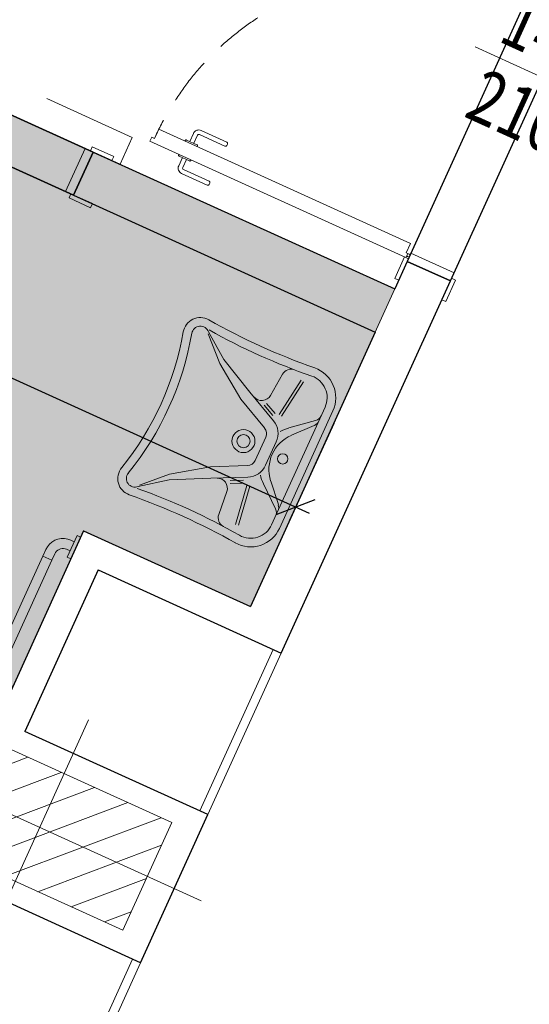
# Model space of a CAD drawing. Units: millimetres. Extents: x -87549 to 93520, y -54237 to 46564.
# Drawn here: x -60577 to -58855, y 19053 to 22383 of the extents above; entities that cross this region are included whole.
import ezdxf
from ezdxf.enums import TextEntityAlignment as Align

# ---------------------------------------------------------------- set-up
doc = ezdxf.new("R2010")
doc.units = ezdxf.units.MM
doc.header["$LTSCALE"] = 100
doc.linetypes.add('HIDDEN2', pattern=[4.7625, 3.175, -1.5875])
doc.layers.get('0').update_dxf_attribs({"lineweight": 9})
for name, color, linetype, lineweight in [('000_porte', 4, 'Continuous', 5), ('000_proiezioni', 6, 'HIDDEN2', 13), ('A-CARTONGESSO', 6, 'Continuous', 15), ('A-MURI-SEZ', 1, 'Continuous', 30), ('A-PORTE', 3, 'Continuous', 13), ('A-QUOTE-PORTE', 6, 'Continuous', 9), ('A-SAN', 4, 'Continuous', 13), ('S-Assi', 251, 'Continuous', 9), ('S-CAMPI-PIL', 212, 'Continuous', 5), ('S-Pilastri', 1, 'Continuous', 20)]:
    doc.layers.add(name, color=color, linetype=linetype, lineweight=lineweight)
doc.layers.add('A-QUOTE', color=6, linetype='Continuous')
doc.layers.add('A-SOGLIA', color=6, linetype='Continuous', plot=False)
doc.layers.add('Retini_PV5', color=7, linetype='Continuous', lineweight=5, true_color=0xffffd2)
doc.styles.add('RS', font='ROMANS')
doc.styles.add('RS8', font='ROMANS.shx', dxfattribs={"width": 0.8})
doc.dimstyles.new('ISO-100', dxfattribs={"dimtxt": 200, "dimasz": 100, "dimexe": 50, "dimexo": 50, "dimgap": 80, "dimtad": 1, "dimdec": 0, "dimlfac": 0.1, "dimtxsty": 'RS8', "dimblk": 'OBLIQUE', "dimcen": 250, "dimdle": 50, "dimclrt": 256, "dimadec": 0, "dimazin": 0, "dimtfac": 1, "dimtdec": 0, "dimtmove": 0, "dimatfit": 3, "dimfxl": 1, "dimarcsym": 0})

# ---------------------------------------------------------------- blocks, each defined once
blk = doc.blocks.new('Pilastro80x40')
at = {"layer": 'S-CAMPI-PIL'}
h = blk.add_hatch(dxfattribs=at)
h.set_pattern_fill('ANSI31', color=256, scale=70, style=0)
h.set_pattern_definition([(45, (0, 0), (-6.1872, 6.1872), [])])
h.paths.add_polyline_path([(40, 20), (0, 20), (0, 0), (40, 0)])
h.paths.add_polyline_path([(40, 0), (0, 0), (0, -20), (40, -20)])
h.paths.add_polyline_path([(0, 20), (-40, 20), (-40, 0), (0, 0)])
h.paths.add_polyline_path([(0, 0), (-40, 0), (-40, -20), (0, -20)])
blk.add_lwpolyline([(-40, -20), (40, -20), (40, 20), (-40, 20)], close=True)
at = {"layer": 'S-Assi'}
for p, q in [((0, -40), (0, 40)), ((-60, 0), (60, 0))]:
    blk.add_line(p, q, dxfattribs=at)
blk = doc.blocks.new('*U84')
for points in [[(10, 160), (-70, 160), (-70, 175), (10, 175)], [(1500, 160), (1580, 160), (1580, 175), (1500, 175)], [(30, 160), (0, 160), (0, 0), (30, 0)], [(1480, 160), (1510, 160), (1510, 0), (1480, 0)], [(10, 0), (-70, 0), (-70, -15), (10, -15)], [(60, -15), (25, -15), (25, -10), (10, -10), (10, -500), (45, -500), (45, -510), (60, -510)], [(1450, -15), (1485, -15), (1485, -10), (1500, -10), (1500, -960), (1485, -960), (1485, -950), (1450, -950)], [(1500, 0), (1580, 0), (1580, -15), (1500, -15)]]:
    blk.add_lwpolyline(points, close=True)
for points in [[(1445, -837.5), (1415, -837.5, -0.414214), (1395, -817.5), (1395, -722.5, -0.414214), (1400, -717.5), (1405, -717.5, -0.414214), (1410, -722.5), (1410, -817.5, 0.414214), (1415, -822.5), (1445, -822.5)], [(1505, -837.5), (1535, -837.5, 0.414214), (1555, -817.5), (1555, -722.5, 0.414214), (1550, -717.5), (1545, -717.5, 0.414214), (1540, -722.5), (1540, -817.5, -0.414214), (1535, -822.5), (1505, -822.5)], [(1450, -807.5), (1448, -807.5, 0.414214), (1445, -810.5), (1445, -849.5, 0.414214), (1448, -852.5), (1450, -852.5)], [(1500, -807.5), (1502, -807.5, -0.414214), (1505, -810.5), (1505, -849.5, -0.414214), (1502, -852.5), (1500, -852.5)]]:
    blk.add_lwpolyline(points, format="xyb")
for centre in [(20, -5), (1490, -5)]:
    blk.add_circle(centre, 5)
at = {"linetype": 'HIDDEN2', "ltscale": 0.5}
for centre, radius, start, end in [((30, 0), 500, 270, 0), ((1480, 0), 950, 180, 270)]:
    blk.add_arc(centre, radius, start, end, dxfattribs=at)
at = {"layer": 'A-QUOTE-PORTE'}
blk.add_line((755, -91.3), (755, 360), dxfattribs=at)
at = {"layer": 'A-SOGLIA'}
blk.add_lwpolyline([(0, 0), (1510, 0), (1510, 160), (0, 160)], close=True, dxfattribs=at)
at = {"layer": 'A-QUOTE-PORTE', "style": 'RS', "width": 0.8}
blk.add_attdef('210', text='', height=180, rotation=90, dxfattribs=at).set_placement((580, 0), align=Align.TOP_CENTER)
blk.add_attdef('90', text='', height=180, rotation=90, dxfattribs=at).set_placement((480, 0), align=Align.CENTER)
blk = doc.blocks.new('Barra_orizz')
for p, q in [((-4, 0), (4, 0)), ((-4, -1.3), (-4, 0)), ((4, -1.3), (-4, -1.3)), ((-1.7, -2.6), (-1.7, -1.3)), ((-1.60277, -3.71133), (-1.7, -2.6)), ((1.7, -1.3), (1.7, -2.6)), ((1.74558, -3.12093), (1.7, -2.6)), ((1.88093, -3.62609), (1.74558, -3.12093)), ((4, 0), (4, -1.3)), ((59.4, 0), (51.4, 0)), ((51.4, 0), (51.4, -1.3)), ((51.4, -1.3), (59.4, -1.3)), ((53.65443, -3.12089), (53.51908, -3.62604)), ((53.7, -2.6), (53.65443, -3.12089)), ((53.7, -1.3), (53.7, -2.6)), ((57.1, -2.6), (57.00279, -3.71123)), ((57.1, -2.6), (57.1, -1.3)), ((59.4, -1.3), (59.4, 0)), ((-1.31401, -4.78899), (-1.60277, -3.71133)), ((-0.84254, -5.80004), (-1.31401, -4.78899)), ((-0.20267, -6.71386), (-0.84254, -5.80004)), ((2.10193, -4.10002), (1.88093, -3.62609)), ((2.40187, -4.52837), (2.10193, -4.10002)), ((2.77163, -4.89813), (2.40187, -4.52837)), ((3.19998, -5.19807), (2.77163, -4.89813)), ((3.67396, -5.41908), (3.19998, -5.19807)), ((4.17907, -5.55442), (3.67396, -5.41908)), ((4.7, -5.6), (4.17907, -5.55442)), ((7.1, -5.6), (4.7, -5.6)), ((7.1, -5.6), (48.3, -5.6)), ((7.1, -9), (7.1, -5.6)), ((7.1, -9), (7.1, -5.6)), ((48.3, -9), (48.3, -5.6)), ((48.3, -5.6), (48.3, -9)), ((48.3, -5.6), (50.7, -5.6)), ((51.22098, -5.55442), (50.7, -5.6)), ((51.72613, -5.41905), (51.22098, -5.55442)), ((52.20006, -5.19804), (51.72613, -5.41905)), ((52.6284, -4.8981), (52.20006, -5.19804)), ((52.99816, -4.52833), (52.6284, -4.8981)), ((53.29809, -4.09998), (52.99816, -4.52833)), ((53.51908, -3.62604), (53.29809, -4.09998)), ((56.24259, -5.79996), (55.60273, -6.71378)), ((56.71405, -4.78889), (56.24259, -5.79996)), ((57.00279, -3.71123), (56.71405, -4.78889)), ((0.58614, -7.50267), (-0.20267, -6.71386)), ((1.49996, -8.14254), (0.58614, -7.50267)), ((2.51111, -8.61405), (1.49996, -8.14254)), ((3.58867, -8.90277), (2.51111, -8.61405)), ((4.7, -9), (3.58867, -8.90277)), ((7.1, -9), (4.7, -9)), ((48.3, -9), (7.1, -9)), ((48.3, -9), (50.7, -9)), ((51.81142, -8.90276), (50.7, -9)), ((52.88908, -8.61398), (51.81142, -8.90276)), ((53.90012, -8.14249), (52.88908, -8.61398)), ((54.81393, -7.50261), (53.90012, -8.14249)), ((55.60273, -6.71378), (54.81393, -7.50261))]:
    blk.add_line(p, q)
blk = doc.blocks.new('Lavabo_h')
for p, q in [((21.84, -2), (-21.84, -2)), ((21.84, -4.91), (-21.84, -4.91)), ((-16.41, -5.98), (-10.39, -13.16)), ((-14.66, -5.69), (-8.54, -11.32)), ((14.66, -5.69), (8.54, -11.32)), ((16.41, -5.98), (10.48, -13.16)), ((-13.2, -18.02), (-26.79, -16.08)), ((-13.01, -17.05), (-26.6, -15.11)), ((4.37, -15.11), (-4.37, -15.11)), ((13.01, -17.05), (26.6, -15.11)), ((13.2, -18.02), (26.79, -16.08)), ((-16.02, -30.15), (-10.48, -18.89)), ((-14.85, -23.45), (-12.91, -19.38)), ((-13.98, -23.94), (-12.04, -19.86)), ((4.37, -18.99), (-4.37, -18.99)), ((16.02, -30.15), (10.48, -18.89)), ((13.98, -23.94), (12.04, -19.86)), ((14.85, -23.45), (12.91, -19.38)), ((-17.86, -23.36), (-26.02, -22.68)), ((-6.99, -20.64), (-12.52, -31.9)), ((12.52, -31.9), (6.99, -20.64)), ((17.86, -23.36), (26.02, -22.68)), ((-22.33, -42.77), (-16.02, -30.15)), ((-20.58, -43.45), (-12.52, -31.9)), ((20.58, -43.45), (12.52, -31.9)), ((22.33, -42.77), (16.02, -30.15)), ((-28.74, -51.32), (-22.33, -42.77)), ((28.74, -51.32), (22.33, -42.77)), ((-28.06, -51.12), (-20.58, -43.45)), ((28.06, -51.12), (20.58, -43.45))]:
    blk.add_line(p, q)
for centre, radius in [((0, -10.74), 1.75), ((0, -25.3), 3.88), ((0, -25.3), 2.23)]:
    blk.add_circle(centre, radius)
for centre, radius, start, end in [((-21.84, -12.68), 10.68, 90, 185), ((21.84, -12.68), 10.68, 355, 90), ((-21.84, -12.68), 7.77, 90, 185), ((-18.64, -7.82), 2.91, 40, 90), ((-16.7, -7.82), 2.91, 48, 90), ((16.7, -7.82), 2.91, 90, 132), ((18.64, -7.82), 2.91, 90, 140), ((21.84, -12.68), 7.77, 355, 90), ((-0.68, -5.11), 12.62, 220, 234), ((0, -2), 12.62, 228, 312), ((0.68, -5.11), 12.62, 306, 320), ((-258.11, -33.17), 226.48, 354.9904, 4.9819), ((-237.67, -33.17), 209.03, 354.9977, 5.4395), ((-4.37, -21.9), 6.8, 90, 154), ((4.37, -21.9), 6.8, 26, 90), ((237.67, -33.17), 209.03, 174.5605, 185.0023), ((258.04, -33.17), 226.41, 175.0434, 185.0103), ((-25.73, -19.28), 3.4, 184, 265), ((-4.37, -21.9), 2.91, 90, 154), ((4.37, -21.9), 2.91, 26, 90), ((25.73, -19.28), 3.4, 275, 356), ((-18.15, -26.76), 3.4, 334, 85), ((18.15, -26.76), 3.4, 95, 206), ((-26.7, -53.45), 5.82, 175, 285), ((-26.7, -53.45), 2.91, 134, 285), ((0, -156.69), 103.72, 75.4908, 104.4856), ((26.7, -53.45), 5.82, 255, 5), ((26.68, -53.42), 2.94, 255.4881, 45.6435), ((0, -156.64), 100.76, 75.5232, 104.4768)]:
    blk.add_arc(centre, radius, start, end)
blk = doc.blocks.new('_Oblique')
blk.add_line((-0.5, -0.5), (0.5, 0.5))
blk = doc.blocks.new('*D193')
at = {"layer": 'A-QUOTE', "color": 0, "lineweight": -2, "transparency": 16777216}
for p, q in [((-62211.1, 22241.5), (-62360.1, 21913.2)), ((-62385, 21979.4), (-59598.8, 20714.1)), ((-59515.9, 21017.6), (-59665, 20689.3))]:
    blk.add_line(p, q, dxfattribs=at)
at = {"layer": 'A-QUOTE', "color": 0, "lineweight": -2, "transparency": 16777216, "xscale": 100, "yscale": 100, "zscale": 100}
for p, rotation in [((-62339.5, 21958.7), 155.5764071711361), ((-59644.3, 20734.8), 335.5764071711361)]:
    blk.add_blockref('_Oblique', p, dxfattribs=dict(at, rotation=rotation))
at = {"layer": 'A-QUOTE', "transparency": 16777216, "insert": (-60917.5, 21510.6), "char_height": 200, "attachment_point": 5, "rotation": 335.5764, "style": 'RS8'}
blk.add_mtext('296', dxfattribs=at)

msp = doc.modelspace()

# ---------------------------------------------------------------- hatches: boundary and pattern name
at = {"layer": 'Retini_PV5'}
for points in [[(-62781.9, 20984.4), (-60651.3, 20016.9), (-60361.9, 20654.2), (-59797.3, 20397.9), (-59309.4, 21472.3), (-62004.5, 22696.2)], [(-62781.9, 20984.4), (-60651.3, 20016.9), (-60361.8, 20654.2), (-59797.3, 20397.9), (-59309.4, 21472.3), (-62004.5, 22696.2)]]:
    msp.add_hatch(color=256, dxfattribs=at).paths.add_polyline_path(points)

# ---------------------------------------------------------------- linework, layer by layer
at = {"layer": '000_porte'}
for points in [[(-60356.5, 21947.8), (-60329.2, 21935.4), (-60395.4, 21789.7), (-60422.7, 21802.1)], [(-60338.3, 21939.5), (-60265.5, 21906.4), (-60259.3, 21920.1), (-60332.1, 21953.2)], [(-60404.5, 21793.8), (-60331.6, 21760.8), (-60337.8, 21747.1), (-60410.7, 21780.2)]]:
    msp.add_lwpolyline(points, close=True, dxfattribs=at)
at = {"layer": '000_proiezioni'}
msp.add_lwpolyline([(-60196.8, 21985.1), (-62017.8, 22812.1), (-62059.2, 22721), (-60238.2, 21894)], close=True, dxfattribs=at)
at = {"layer": 'A-CARTONGESSO'}
for p, q in [((-59720.3, 20253.1), (-59968.4, 19706.8)), ((-59693, 20240.7), (-59941.1, 19694.4)), ((-60195.8, 19206), (-60443.9, 18659.7)), ((-60168.5, 19193.6), (-60416.6, 18647.3))]:
    msp.add_line(p, q, dxfattribs=at)
at = {"layer": 'A-MURI-SEZ'}
for p, q in [((-60395.4, 21789.7), (-60329.2, 21935.4)), ((-60329.2, 21935.4), (-59309.4, 21472.3)), ((-60395.4, 21789.7), (-59375.6, 21326.6)), ((-59267, 21565.6), (-59309.4, 21472.3)), ((-59121.4, 21499.5), (-59267, 21565.6)), ((-59693, 20240.7), (-59121.4, 21499.5)), ((-59375.6, 21326.6), (-59797.3, 20397.9)), ((-60361.9, 20654.2), (-60651.3, 20016.9)), ((-60361.9, 20654.2), (-59797.3, 20397.9)), ((-60312.2, 20521.8), (-60560.2, 19975.5)), ((-60312.2, 20521.8), (-59693, 20240.7)), ((-59941.1, 19694.4), (-60560.2, 19975.5)), ((-60168.5, 19193.6), (-59941.1, 19694.4)), ((-60168.5, 19193.6), (-60787.7, 19474.8))]:
    msp.add_line(p, q, dxfattribs=at)
at = {"layer": 'A-SOGLIA'}
for points in [[(-60329.2, 21935.4), (-61203.3, 22332.3), (-61269.5, 22186.6), (-60395.4, 21789.7)], [(-60395.4, 21789.7), (-61269.5, 22186.6), (-61203.3, 22332.3), (-60329.2, 21935.4)]]:
    msp.add_lwpolyline(points, close=True, dxfattribs=at)
at = {"layer": 'Retini_PV5'}
for points in [[(-62781.9, 20984.4), (-60651.3, 20016.9), (-60361.9, 20654.2), (-59797.3, 20397.9), (-59309.4, 21472.3), (-62004.5, 22696.2), (-62781.9, 20984.4)], [(-62781.9, 20984.4), (-60651.3, 20016.9), (-60361.8, 20654.2), (-59797.3, 20397.9), (-59309.4, 21472.3), (-62004.5, 22696.2), (-62781.9, 20984.4)]]:
    msp.add_lwpolyline(points, dxfattribs=at)

# ---------------------------------------------------------------- block references
at = {"layer": 'A-PORTE'}
ref = msp.add_blockref('*U84', (-58642.7, 22940.5), dxfattribs=dict(at, rotation=245.5764071712138))
ref.add_attrib('210', '210', dxfattribs={"layer": 'A-QUOTE-PORTE', "height": 180, "rotation": 335.5764, "style": 'RS', "width": 0.8}).set_placement((-58857.2, 22153.8), align=Align.TOP_CENTER)
ref.add_attrib('90', '145', dxfattribs={"layer": 'A-QUOTE-PORTE', "height": 180, "rotation": 335.5764, "style": 'RS', "width": 0.8}).set_placement((-58815.8, 22244.8), align=Align.CENTER)
at = {"layer": 'A-SAN'}
for name, p, xscale, yscale, zscale, rotation in [('Lavabo_h', (-59590.6, 20853.1), -10.00000000001232, 10.00000000000728, 10, 245.5764071711896), ('Barra_orizz', (-60388.1, 20596.4), 10.00000000001593, 10.00000000001593, 10.00000000001593, 245.5764071712448)]:
    msp.add_blockref(name, p, dxfattribs=dict(at, xscale=xscale, yscale=yscale, zscale=zscale, rotation=rotation))
at = {"layer": 'S-Pilastri', "xscale": 9.999999999999066, "yscale": 9.999999999999066, "zscale": 9.999999999999066, "rotation": 335.5764071711551}
msp.add_blockref('Pilastro80x40', (-60510.1, 19650.7), dxfattribs=at)

# ---------------------------------------------------------------- dimensions: what is measured, and where the dimension line sits
at = {"layer": 'A-QUOTE'}
dim = msp.add_aligned_dim(p1=(-62190.4, 22287), p2=(-59495.3, 21063.1), distance=-360.6, dimstyle='ISO-100', dxfattribs=at)
dim.commit()
dim.dimension.update_dxf_attribs({"geometry": '*D193', "text_midpoint": (-60917.5, 21510.6)})

doc.saveas('drawing.dxf')
